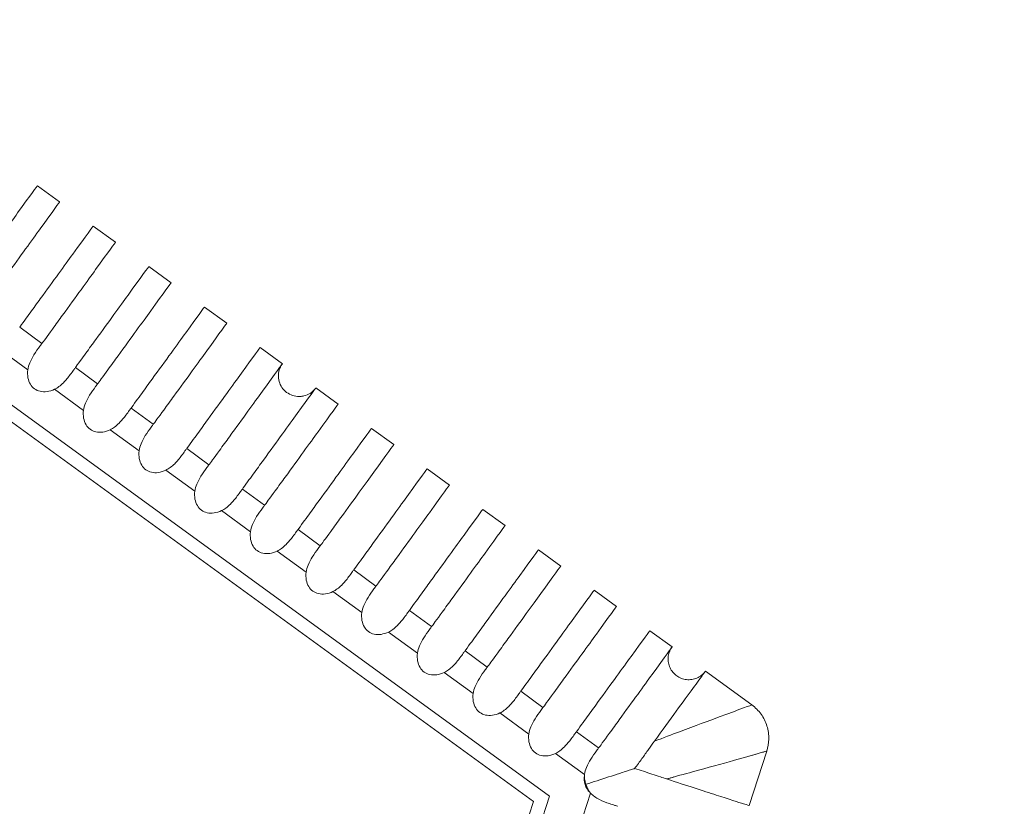
# Model space of a CAD drawing. Units: millimetres. Extents: x 154 to 325, y 0 to 1795.
# Drawn here: x 239 to 246, y 70 to 75 of the extents above; entities that cross this region are included whole.
import ezdxf

# ---------------------------------------------------------------- set-up
doc = ezdxf.new("R2010")
doc.units = ezdxf.units.MM
doc.styles.add('BLAIR ITC', font='txt', dxfattribs={"height": 20})
doc.dimstyles.new('BLAIR ITC', dxfattribs={"dimtxt": 20, "dimasz": 20, "dimexe": 10, "dimexo": 8, "dimgap": 7.5, "dimtad": 0, "dimdec": 0, "dimdsep": 46, "dimtxsty": 'BLAIR ITC', "dimcen": 0.09, "dimclrd": 8, "dimclre": 8, "dimclrt": 256, "dimadec": 0, "dimazin": 0, "dimtfac": 1, "dimtdec": 0, "dimtmove": 0, "dimatfit": 3, "dimfxl": 1, "dimtfill": 1, "dimtolj": 1, "dimtzin": 0, "dimarcsym": 0})

# ---------------------------------------------------------------- blocks, each defined once
blk = doc.blocks.new('*D12')
at = {"color": 8, "lineweight": -2, "transparency": 16777216}
for p, q in [((193.8025, 62.1543), (193.8025, 8.9578)), ((244.7761, 62.1377), (244.7761, 8.9578)), ((173.8025, 18.9578), (153.8025, 18.9578)), ((193.8025, 18.9578), (244.7761, 18.9578)), ((264.7761, 18.9578), (284.7761, 18.9578))]:
    blk.add_line(p, q, dxfattribs=at)
at = {"color": 8, "transparency": 16777216}
for points in [[(173.8025, 22.2911), (173.8025, 15.6245), (193.8025, 18.9578)], [(264.7761, 22.2911), (264.7761, 15.6245), (244.7761, 18.9578)]]:
    blk.add_solid(points, dxfattribs=at)
at = {"layer": 'Defpoints', "color": 0, "transparency": 16777216}
for p in [(193.8025, 70.1543), (244.7761, 70.1377), (193.8025, 18.9578)]:
    blk.add_point(p, dxfattribs=at)
at = {"transparency": 16777216, "insert": (307.5799, 18.9578), "char_height": 20, "attachment_point": 5, "style": 'BLAIR ITC', "bg_fill": 3, "box_fill_scale": 1.1, "bg_fill_color": 256, "bg_fill_true_color": 13158600, "bg_fill_transparency": 0}
blk.add_mtext('\\A1;51', dxfattribs=at)

msp = doc.modelspace()

# ---------------------------------------------------------------- linework, layer by layer
at = {"lineweight": 0, "extrusion": (0, 1, -2.22045e-16)}
for p, q in [((219.2894, 87.0604), (243.1834, 69.7004)), ((243.0659, 69.6622), (219.2894, 86.9368)), ((239.4618, 74.1348), (239.6236, 74.0172)), ((239.4618, 74.1348), (239.6236, 74.0172)), ((239.8663, 73.8409), (240.0282, 73.7234)), ((239.8664, 73.8409), (240.0282, 73.7234)), ((240.2709, 73.547), (240.4327, 73.4295)), ((240.2709, 73.547), (240.4327, 73.4295)), ((240.6754, 73.2531), (240.8372, 73.1356)), ((240.6754, 73.2531), (240.8372, 73.1356)), ((239.4951, 72.9893), (239.3331, 73.107)), ((239.1816, 72.9499), (239.3923, 72.7968)), ((241.0799, 72.9592), (241.2417, 72.8417)), ((241.0799, 72.9592), (241.2417, 72.8417)), ((239.8996, 72.6955), (239.7376, 72.8131)), ((239.5861, 72.656), (239.7968, 72.5029)), ((241.4844, 72.6653), (241.6462, 72.5478)), ((241.4844, 72.6653), (241.6462, 72.5478)), ((240.3041, 72.4016), (240.1421, 72.5192)), ((239.9906, 72.3621), (240.2013, 72.209)), ((241.8889, 72.3714), (242.0507, 72.2539)), ((241.8889, 72.3714), (242.0507, 72.2539)), ((240.7086, 72.1077), (240.5467, 72.2253)), ((240.3951, 72.0682), (240.6058, 71.9151)), ((242.2934, 72.0776), (242.4552, 71.96)), ((242.2934, 72.0776), (242.4552, 71.96)), ((241.1131, 71.8138), (240.9512, 71.9314)), ((240.7996, 71.7743), (241.0103, 71.6212)), ((242.6979, 71.7837), (242.8597, 71.6661)), ((242.6979, 71.7837), (242.8597, 71.6661)), ((241.5176, 71.5199), (241.3557, 71.6375)), ((241.2041, 71.4804), (241.4149, 71.3273)), ((243.1024, 71.4898), (243.2642, 71.3722)), ((243.1024, 71.4898), (243.2642, 71.3722)), ((241.9221, 71.226), (241.7602, 71.3436)), ((243.5069, 71.1959), (243.6687, 71.0783)), ((243.5069, 71.1959), (243.6687, 71.0783)), ((241.6087, 71.1865), (241.8194, 71.0334)), ((242.3266, 70.9321), (242.1647, 71.0498)), ((242.0132, 70.8926), (242.2239, 70.7395)), ((243.9114, 70.902), (244.0732, 70.7844)), ((243.9114, 70.902), (244.0732, 70.7844)), ((242.7311, 70.6382), (242.5692, 70.7559)), ((242.4177, 70.5987), (242.6284, 70.4456)), ((244.3159, 70.6081), (244.6528, 70.3633)), ((244.3159, 70.6081), (244.6528, 70.3633)), ((243.1356, 70.3443), (242.9737, 70.462)), ((242.8222, 70.3048), (243.0329, 70.1517)), ((243.5402, 70.0504), (243.3782, 70.1681)), ((243.2267, 70.0109), (243.4374, 69.8578)), ((244.7618, 70.0278), (244.6332, 69.6318)), ((244.7618, 70.0278), (244.6332, 69.6318)), ((243.1834, 69.7004), (234.0567, 41.6114)), ((243.4814, 69.7223), (243.4009, 69.4746)), ((233.9841, 41.7114), (243.0659, 69.6622))]:
    msp.add_line(p, q, dxfattribs=at)
at = {"lineweight": 0}
for centre, major_axis, ratio, start_param, end_param in [((243.6791, 69.7918), (-0.2409, 0.0648), 0.6617, 0.045101, 0.42856), ((243.5782, 69.8798), (0.0852, 0.1615), 0.707385, 2.055931, 2.105926), ((243.6184, 69.8993), (0.1344, 0.1776), 0.69781, 2.66515, 3.071585), ((243.6019, 69.787), (-0.1566, 0.0837), 0.708928, 1.07895, 1.129825)]:
    msp.add_ellipse(centre, major_axis=major_axis, ratio=ratio, start_param=start_param, end_param=end_param, dxfattribs=at)
for points, knots in [([(238.9286, 73.4009), (238.9334, 73.4074), (238.9494, 73.4295), (238.9792, 73.4706), (238.9922, 73.4884), (239.0307, 73.5414), (239.0554, 73.5754), (239.1777, 73.7437), (239.2578, 73.854), (239.4146, 74.0698), (239.4618, 74.1348), (239.4618, 74.1348)], [-0.14608219, -0.14608219, -0.14608219, -0.14608219, -0.14260287, -0.14260287, -0.13982889, -0.13982889, -0.13420347, -0.13420347, -0.11066873, -0.11066873, -0.07303828, -0.07303828, -0.07303828, -0.07303828]), ([(239.4618, 74.1348), (239.4618, 74.1348), (239.4618, 74.1348), (239.4618, 74.1348), (239.4618, 74.1348), (239.4618, 74.1348)], [-0.0822511158, -0.0822511158, -0.0822511158, -0.0822511158, -0.0820875728, -0.0820875728, -0.082085779, -0.082085779, -0.082085779, -0.082085779]), ([(239.6236, 74.0172), (239.6235, 74.0171), (239.577, 73.9529), (239.4217, 73.7378), (239.3408, 73.6259), (239.2168, 73.456), (239.1922, 73.4223), (239.1539, 73.3699), (239.141, 73.3522), (239.11, 73.3099), (239.0962, 73.291), (239.0906, 73.2832)], [-0.08168958, -0.08168958, -0.08168958, -0.08168958, -0.04004759, -0.04004759, -0.01341597, -0.01341597, -0.00719887, -0.00719887, -0.00413186, -0.00413186, -0.00000099, -0.00000099, -0.00000099, -0.00000099]), ([(239.6236, 74.0172), (239.6236, 74.0172), (239.6236, 74.0172), (239.6236, 74.0172), (239.6234, 74.0168), (239.6229, 74.0162)], [-0.073017689, -0.073017689, -0.073017689, -0.073017689, -0.072753608, -0.072753608, -0.07031864, -0.07031864, -0.07031864, -0.07031864]), ([(239.3331, 73.107), (239.3378, 73.1135), (239.3538, 73.1354), (239.3834, 73.1762), (239.3963, 73.194), (239.4346, 73.2467), (239.4592, 73.2805), (239.5796, 73.4463), (239.6587, 73.5551), (239.8179, 73.7742), (239.8663, 73.8409), (239.8663, 73.8409)], [-0.14607296, -0.14607296, -0.14607296, -0.14607296, -0.14261589, -0.14261589, -0.13985983, -0.13985983, -0.13426823, -0.13426823, -0.11116653, -0.11116653, -0.07303225, -0.07303225, -0.07303225, -0.07303225]), ([(239.8664, 73.8409), (239.8664, 73.8409), (239.8664, 73.8409), (239.8664, 73.8409), (239.8664, 73.8409), (239.8664, 73.8409)], [-0.0821286455, -0.0821286455, -0.0821286455, -0.0821286455, -0.0819652901, -0.0819652901, -0.0819634994, -0.0819634994, -0.0819634994, -0.0819634994]), ([(240.0282, 73.7234), (240.0282, 73.7234), (239.981, 73.6582), (239.8244, 73.4413), (239.7439, 73.3301), (239.6209, 73.1615), (239.5964, 73.128), (239.5331, 73.0413), (239.5033, 73.0006), (239.4951, 72.9893)], [-0.05522781, -0.05522781, -0.05522781, -0.05522781, -0.02752046, -0.02752046, -0.01011682, -0.01011682, -0.00602727, -0.00602727, -0.00000099, -0.00000099, -0.00000099, -0.00000099]), ([(240.0282, 73.7234), (240.0282, 73.7234), (240.0282, 73.7233), (240.0281, 73.7233), (240.0279, 73.723), (240.0274, 73.7223)], [-0.073011816, -0.073011816, -0.073011816, -0.073011816, -0.072747796, -0.072747796, -0.070312147, -0.070312147, -0.070312147, -0.070312147]), ([(239.7376, 72.8131), (239.7423, 72.8195), (239.7582, 72.8414), (239.7877, 72.8821), (239.8006, 72.8997), (239.8387, 72.9523), (239.8632, 72.986), (239.9825, 73.1502), (240.061, 73.2582), (240.2216, 73.4792), (240.2709, 73.547), (240.2709, 73.547)], [-0.14602512, -0.14602512, -0.14602512, -0.14602512, -0.14258447, -0.14258447, -0.13984027, -0.13984027, -0.13426993, -0.13426993, -0.11144515, -0.11144515, -0.07301341, -0.07301341, -0.07301341, -0.07301341]), ([(240.2709, 73.547), (240.2709, 73.547), (240.2709, 73.547), (240.2709, 73.547), (240.2709, 73.547), (240.2709, 73.547)], [-0.0820198195, -0.0820198195, -0.0820198195, -0.0820198195, -0.0818566145, -0.0818566145, -0.0818548264, -0.0818548264, -0.0818548264, -0.0818548264]), ([(240.4327, 73.4295), (240.4327, 73.4295), (240.3842, 73.3625), (240.225, 73.1421), (240.1456, 73.0324), (240.0245, 72.8665), (240.0002, 72.8331), (239.9374, 72.7471), (239.9078, 72.7067), (239.8996, 72.6955)], [-0.05541374, -0.05541374, -0.05541374, -0.05541374, -0.02720392, -0.02720392, -0.01007912, -0.01007912, -0.00600276, -0.00600276, -0.00000099, -0.00000099, -0.00000099, -0.00000099]), ([(240.4327, 73.4295), (240.4327, 73.4295), (240.4327, 73.4295), (240.4326, 73.4294), (240.4324, 73.4291), (240.4319, 73.4285)], [-0.073007912, -0.073007912, -0.073007912, -0.073007912, -0.072743924, -0.072743924, -0.070307301, -0.070307301, -0.070307301, -0.070307301]), ([(240.1421, 72.5192), (240.147, 72.5258), (240.1632, 72.5482), (240.1936, 72.59), (240.2068, 72.6082), (240.2459, 72.662), (240.2709, 72.6964), (240.3969, 72.8699), (240.4791, 72.983), (240.6307, 73.1917), (240.6754, 73.2531), (240.6754, 73.2531)], [-0.14575654, -0.14575654, -0.14575654, -0.14575654, -0.14222162, -0.14222162, -0.13940154, -0.13940154, -0.13369, -0.13369, -0.10927147, -0.10927147, -0.07288522, -0.07288522, -0.07288522, -0.07288522]), ([(240.6754, 73.2531), (240.6754, 73.2531), (240.6754, 73.2531), (240.6754, 73.2531), (240.6754, 73.2531), (240.6754, 73.2531)], [-0.055063168, -0.055063168, -0.055063168, -0.055063168, -0.0549563684, -0.0549563684, -0.0549551989, -0.0549551989, -0.0549551989, -0.0549551989]), ([(240.8372, 73.1356), (240.8372, 73.1356), (240.7894, 73.0697), (240.6319, 72.8515), (240.5518, 72.7409), (240.4296, 72.5733), (240.4052, 72.5398), (240.342, 72.4534), (240.3122, 72.4127), (240.3041, 72.4016)], [-0.05466631, -0.05466631, -0.05466631, -0.05466631, -0.0270984, -0.0270984, -0.00999998, -0.00999998, -0.00596076, -0.00596076, -0.00000099, -0.00000099, -0.00000099, -0.00000099]), ([(240.8372, 73.1356), (240.8372, 73.1356), (240.8372, 73.1356), (240.8371, 73.1355), (240.8369, 73.1352), (240.8364, 73.1346)], [-0.072874079, -0.072874079, -0.072874079, -0.072874079, -0.07261176, -0.07261176, -0.070188974, -0.070188974, -0.070188974, -0.070188974]), ([(239.4951, 72.9893), (239.4931, 72.9867), (239.4911, 72.9839), (239.4861, 72.9772), (239.4831, 72.9731), (239.4659, 72.9496), (239.4508, 72.9289), (239.4252, 72.8882), (239.4145, 72.8687), (239.3997, 72.8319), (239.3946, 72.8147), (239.3923, 72.7968)], [0.00000101, 0.00000101, 0.00000101, 0.00000101, 0.00143587, 0.00143587, 0.00346459, 0.00346459, 0.01275792, 0.01275792, 0.02079755, 0.02079755, 0.02739025, 0.02739025, 0.02739025, 0.02739025]), ([(240.5467, 72.2253), (240.5515, 72.2319), (240.5678, 72.2544), (240.5982, 72.2962), (240.6114, 72.3144), (240.6505, 72.3682), (240.6755, 72.4027), (240.8015, 72.5761), (240.8837, 72.6892), (241.0352, 72.8977), (241.0799, 72.9592), (241.0799, 72.9592)], [-0.14570019, -0.14570019, -0.14570019, -0.14570019, -0.14216218, -0.14216218, -0.1393396, -0.1393396, -0.13362377, -0.13362377, -0.10921721, -0.10921721, -0.07285476, -0.07285476, -0.07285476, -0.07285476]), ([(241.0799, 72.9592), (241.0799, 72.9592), (241.0799, 72.9592), (241.0799, 72.9592), (241.0799, 72.9592), (241.0799, 72.9592)], [-0.0546698107, -0.0546698107, -0.0546698107, -0.0546698107, -0.054563841, -0.054563841, -0.0545626812, -0.0545626812, -0.0545626812, -0.0545626812]), ([(241.2417, 72.8417), (241.2417, 72.8417), (241.1939, 72.7758), (241.0364, 72.5576), (240.9564, 72.447), (240.8341, 72.2795), (240.8097, 72.246), (240.7465, 72.1594), (240.7167, 72.1187), (240.7086, 72.1077)], [-0.05427027, -0.05427027, -0.05427027, -0.05427027, -0.02691057, -0.02691057, -0.0099378, -0.0099378, -0.00592615, -0.00592615, -0.00000099, -0.00000099, -0.00000099, -0.00000099]), ([(241.2417, 72.8417), (241.2417, 72.8417), (241.2417, 72.8417), (241.2417, 72.8417), (241.2417, 72.8417), (241.2417, 72.8417), (241.2417, 72.8417), (241.2416, 72.8416), (241.2416, 72.8416), (241.2416, 72.8416), (241.2416, 72.8416), (241.2416, 72.8415), (241.2415, 72.8415), (241.2414, 72.8414), (241.2414, 72.8413), (241.2412, 72.841), (241.2411, 72.8409), (241.2408, 72.8404), (241.2405, 72.8401), (241.2399, 72.8391), (241.2394, 72.8385), (241.2381, 72.8365), (241.2372, 72.8352), (241.2347, 72.8313), (241.2331, 72.8286), (241.2287, 72.8205), (241.226, 72.8149), (241.2177, 72.7941), (241.2141, 72.7778), (241.2124, 72.7454), (241.2142, 72.7288), (241.2229, 72.6975), (241.23, 72.6824), (241.2483, 72.6555), (241.2598, 72.6434), (241.2858, 72.6239), (241.3006, 72.6162), (241.3316, 72.6059), (241.3484, 72.6033), (241.3732, 72.6036), (241.3816, 72.6044), (241.3925, 72.6064), (241.3952, 72.607), (241.4137, 72.6114), (241.429, 72.6178), (241.4565, 72.6351), (241.469, 72.6462), (241.4811, 72.6609), (241.4828, 72.6631), (241.4844, 72.6653)], [0, 0, 0, 0, 0.0000112, 0.0000112, 0.000029, 0.000029, 0.0000478, 0.0000478, 0.0000853, 0.0000853, 0.0001587, 0.0001587, 0.0003054, 0.0003054, 0.0005988, 0.0005988, 0.0011857, 0.0011857, 0.0023594, 0.0023594, 0.0047062, 0.0047062, 0.0093957, 0.0093957, 0.0187412, 0.0187412, 0.0371714, 0.0371714, 0.0859294, 0.0859294, 0.1346874, 0.1346874, 0.1834455, 0.1834455, 0.2322037, 0.2322037, 0.2809382, 0.2809382, 0.3303433, 0.3303433, 0.3554249, 0.3554249, 0.3637603, 0.3637603, 0.4123851, 0.4123851, 0.4611479, 0.4611479, 0.4694605, 0.4694605, 0.4694605, 0.4694605]), ([(241.2417, 72.8417), (241.2417, 72.8417), (241.2417, 72.8417), (241.2416, 72.8416), (241.2414, 72.8413), (241.241, 72.8407)], [-0.072843425, -0.072843425, -0.072843425, -0.072843425, -0.072581498, -0.072581498, -0.070161148, -0.070161148, -0.070161148, -0.070161148]), ([(239.3923, 72.7968), (239.3899, 72.7779), (239.3899, 72.7585), (239.3962, 72.723), (239.4018, 72.7069), (239.4184, 72.6794), (239.4284, 72.6683), (239.4527, 72.6506), (239.4665, 72.6445), (239.4977, 72.6372), (239.5148, 72.6369), (239.5505, 72.6418), (239.5689, 72.6478), (239.5861, 72.656)], [-0.030755, -0.030755, -0.030755, -0.030755, -0.02503055, -0.02503055, -0.01992038, -0.01992038, -0.01537742, -0.01537742, -0.0108343, -0.0108343, -0.00572383, -0.00572383, -0.000001, -0.000001, -0.000001, -0.000001]), ([(239.5861, 72.656), (239.5974, 72.6613), (239.6081, 72.6679), (239.6298, 72.6838), (239.6405, 72.6932), (239.6689, 72.7216), (239.6854, 72.7422), (239.7094, 72.7741), (239.7174, 72.7852), (239.7274, 72.7991), (239.7299, 72.8025), (239.7342, 72.8083), (239.7359, 72.8107), (239.7376, 72.8131)], [0.000001, 0.000001, 0.000001, 0.000001, 0.0037583, 0.0037583, 0.00810283, 0.00810283, 0.0161651, 0.0161651, 0.0207288, 0.0207288, 0.02228738, 0.02228738, 0.02343128, 0.02343128, 0.02343128, 0.02343128]), ([(239.8996, 72.6955), (239.8976, 72.6928), (239.8956, 72.69), (239.8906, 72.6833), (239.8876, 72.6792), (239.8704, 72.6557), (239.8553, 72.635), (239.8297, 72.5944), (239.819, 72.5748), (239.8042, 72.538), (239.7991, 72.5208), (239.7968, 72.5029)], [0.00000101, 0.00000101, 0.00000101, 0.00000101, 0.00143585, 0.00143585, 0.00346455, 0.00346455, 0.01275792, 0.01275792, 0.02079756, 0.02079756, 0.02739026, 0.02739026, 0.02739026, 0.02739026]), ([(240.9512, 71.9314), (240.956, 71.9381), (240.9723, 71.9605), (241.0027, 72.0024), (241.0159, 72.0206), (241.0551, 72.0744), (241.0801, 72.109), (241.2061, 72.2823), (241.2882, 72.3953), (241.4397, 72.6038), (241.4844, 72.6653), (241.4844, 72.6653)], [-0.14564311, -0.14564311, -0.14564311, -0.14564311, -0.14210135, -0.14210135, -0.13927577, -0.13927577, -0.13355468, -0.13355468, -0.10916174, -0.10916174, -0.07282386, -0.07282386, -0.07282386, -0.07282386]), ([(241.4844, 72.6653), (241.4844, 72.6653), (241.4844, 72.6653), (241.4844, 72.6653), (241.4844, 72.6653), (241.4844, 72.6653)], [-0.0542747005, -0.0542747005, -0.0542747005, -0.0542747005, -0.0541695675, -0.0541695675, -0.0541684174, -0.0541684174, -0.0541684174, -0.0541684174]), ([(239.7968, 72.5029), (239.7944, 72.484), (239.7944, 72.4646), (239.8007, 72.4291), (239.8063, 72.413), (239.8229, 72.3855), (239.8329, 72.3744), (239.8573, 72.3567), (239.871, 72.3506), (239.9022, 72.3433), (239.9193, 72.343), (239.955, 72.348), (239.9734, 72.3539), (239.9906, 72.3621)], [-0.030755, -0.030755, -0.030755, -0.030755, -0.02503055, -0.02503055, -0.01992038, -0.01992038, -0.01537742, -0.01537742, -0.0108343, -0.0108343, -0.00572383, -0.00572383, -0.000001, -0.000001, -0.000001, -0.000001]), ([(239.9906, 72.3621), (240.0019, 72.3674), (240.0126, 72.374), (240.0343, 72.3899), (240.045, 72.3993), (240.0735, 72.4277), (240.09, 72.4483), (240.1139, 72.4802), (240.1219, 72.4913), (240.1319, 72.5052), (240.1345, 72.5086), (240.1387, 72.5144), (240.1404, 72.5169), (240.1421, 72.5192)], [0.000001, 0.000001, 0.000001, 0.000001, 0.00375828, 0.00375828, 0.00810277, 0.00810277, 0.01616503, 0.01616503, 0.02072879, 0.02072879, 0.02228739, 0.02228739, 0.02343127, 0.02343127, 0.02343127, 0.02343127]), ([(241.6462, 72.5478), (241.6459, 72.5474), (241.5981, 72.4814), (241.441, 72.2638), (241.3609, 72.1532), (241.2387, 71.9857), (241.2143, 71.9522), (241.151, 71.8655), (241.1211, 71.8248), (241.1131, 71.8138)], [-0.05380699, -0.05380699, -0.05380699, -0.05380699, -0.02672657, -0.02672657, -0.00987845, -0.00987845, -0.00589318, -0.00589318, -0.00000099, -0.00000099, -0.00000099, -0.00000099]), ([(241.6462, 72.5478), (241.6462, 72.5478), (241.6462, 72.5478), (241.6461, 72.5477), (241.6459, 72.5474), (241.6455, 72.5468)], [-0.072812408, -0.072812408, -0.072812408, -0.072812408, -0.072550875, -0.072550875, -0.070133032, -0.070133032, -0.070133032, -0.070133032]), ([(240.3041, 72.4016), (240.3021, 72.3989), (240.3001, 72.3961), (240.2952, 72.3894), (240.2921, 72.3853), (240.2749, 72.3618), (240.2598, 72.3411), (240.2342, 72.3005), (240.2235, 72.2809), (240.2087, 72.2441), (240.2036, 72.2269), (240.2013, 72.209)], [0.00000101, 0.00000101, 0.00000101, 0.00000101, 0.00143582, 0.00143582, 0.00346451, 0.00346451, 0.01275793, 0.01275793, 0.02079757, 0.02079757, 0.02739027, 0.02739027, 0.02739027, 0.02739027]), ([(241.3557, 71.6375), (241.3605, 71.6442), (241.3768, 71.6667), (241.4073, 71.7086), (241.4205, 71.7268), (241.4597, 71.7807), (241.4848, 71.8153), (241.6107, 71.9885), (241.6928, 72.1015), (241.8441, 72.3098), (241.8889, 72.3714), (241.8889, 72.3714)], [-0.14558554, -0.14558554, -0.14558554, -0.14558554, -0.14203935, -0.14203935, -0.13921023, -0.13921023, -0.13348285, -0.13348285, -0.10910523, -0.10910523, -0.07279266, -0.07279266, -0.07279266, -0.07279266]), ([(241.8889, 72.3714), (241.8889, 72.3714), (241.8889, 72.3714), (241.8889, 72.3714), (241.8889, 72.3714), (241.8889, 72.3714)], [-0.0538747938, -0.0538747938, -0.0538747938, -0.0538747938, -0.053770509, -0.053770509, -0.0537693688, -0.0537693688, -0.0537693688, -0.0537693688]), ([(240.2013, 72.209), (240.1989, 72.1901), (240.1989, 72.1707), (240.2052, 72.1352), (240.2108, 72.1191), (240.2274, 72.0917), (240.2374, 72.0805), (240.2618, 72.0628), (240.2755, 72.0567), (240.3067, 72.0494), (240.3238, 72.0491), (240.3595, 72.0541), (240.3779, 72.06), (240.3951, 72.0682)], [-0.030755, -0.030755, -0.030755, -0.030755, -0.02503055, -0.02503055, -0.01992038, -0.01992038, -0.01537742, -0.01537742, -0.0108343, -0.0108343, -0.00572383, -0.00572383, -0.000001, -0.000001, -0.000001, -0.000001]), ([(240.3951, 72.0682), (240.4064, 72.0736), (240.4171, 72.0801), (240.4388, 72.096), (240.4495, 72.1055), (240.478, 72.1338), (240.4945, 72.1544), (240.5184, 72.1863), (240.5264, 72.1974), (240.5365, 72.2113), (240.539, 72.2147), (240.5432, 72.2205), (240.5449, 72.223), (240.5467, 72.2253)], [0.000001, 0.000001, 0.000001, 0.000001, 0.00375825, 0.00375825, 0.00810272, 0.00810272, 0.01616497, 0.01616497, 0.02072879, 0.02072879, 0.02228739, 0.02228739, 0.02343127, 0.02343127, 0.02343127, 0.02343127]), ([(242.0507, 72.2539), (242.0504, 72.2535), (242.0026, 72.1875), (241.8455, 71.9699), (241.7655, 71.8593), (241.6433, 71.6919), (241.6188, 71.6584), (241.5555, 71.5716), (241.5256, 71.5308), (241.5176, 71.5199)], [-0.05337378, -0.05337378, -0.05337378, -0.05337378, -0.02652079, -0.02652079, -0.00981297, -0.00981297, -0.00585679, -0.00585679, -0.00000099, -0.00000099, -0.00000099, -0.00000099]), ([(242.0507, 72.2539), (242.0507, 72.2539), (242.0507, 72.2539), (242.0507, 72.2538), (242.0504, 72.2535), (242.05, 72.2529)], [-0.072781052, -0.072781052, -0.072781052, -0.072781052, -0.072519912, -0.072519912, -0.070104628, -0.070104628, -0.070104628, -0.070104628]), ([(240.7086, 72.1077), (240.7066, 72.105), (240.7046, 72.1023), (240.6997, 72.0955), (240.6967, 72.0914), (240.6794, 72.0679), (240.6643, 72.0472), (240.6387, 72.0066), (240.628, 71.9871), (240.6132, 71.9502), (240.6082, 71.933), (240.6058, 71.9151)], [0.00000101, 0.00000101, 0.00000101, 0.00000101, 0.0014358, 0.0014358, 0.00346448, 0.00346448, 0.01275793, 0.01275793, 0.02079758, 0.02079758, 0.02739028, 0.02739028, 0.02739028, 0.02739028]), ([(241.7602, 71.3436), (241.765, 71.3503), (241.7814, 71.3728), (241.8119, 71.4148), (241.8251, 71.433), (241.8644, 71.487), (241.8895, 71.5216), (242.0153, 71.6948), (242.0973, 71.8077), (242.2486, 72.0159), (242.2934, 72.0776), (242.2934, 72.0776)], [-0.1455276, -0.1455276, -0.1455276, -0.1455276, -0.14197625, -0.14197625, -0.13914301, -0.13914301, -0.13340827, -0.13340827, -0.10904779, -0.10904779, -0.07276121, -0.07276121, -0.07276121, -0.07276121]), ([(242.2934, 72.0776), (242.2934, 72.0776), (242.2934, 72.0776), (242.2934, 72.0776), (242.2934, 72.0776), (242.2934, 72.0776)], [-0.0534758452, -0.0534758452, -0.0534758452, -0.0534758452, -0.0533724096, -0.0533724096, -0.0533712791, -0.0533712791, -0.0533712791, -0.0533712791]), ([(240.6058, 71.9151), (240.6034, 71.8962), (240.6034, 71.8768), (240.6097, 71.8413), (240.6153, 71.8252), (240.6319, 71.7978), (240.6419, 71.7866), (240.6663, 71.7689), (240.68, 71.7628), (240.7112, 71.7555), (240.7283, 71.7552), (240.764, 71.7602), (240.7824, 71.7661), (240.7996, 71.7743)], [-0.030755, -0.030755, -0.030755, -0.030755, -0.02503055, -0.02503055, -0.01992038, -0.01992038, -0.01537742, -0.01537742, -0.0108343, -0.0108343, -0.00572382, -0.00572382, -0.000001, -0.000001, -0.000001, -0.000001]), ([(240.7996, 71.7743), (240.811, 71.7797), (240.8216, 71.7862), (240.8433, 71.8021), (240.854, 71.8116), (240.8825, 71.8399), (240.899, 71.8605), (240.9229, 71.8924), (240.9309, 71.9035), (240.941, 71.9174), (240.9435, 71.9208), (240.9477, 71.9267), (240.9495, 71.9291), (240.9512, 71.9314)], [0.000001, 0.000001, 0.000001, 0.000001, 0.00375823, 0.00375823, 0.00810266, 0.00810266, 0.01616491, 0.01616491, 0.02072878, 0.02072878, 0.02228739, 0.02228739, 0.02343126, 0.02343126, 0.02343126, 0.02343126]), ([(242.4552, 71.96), (242.4552, 71.96), (242.4073, 71.8939), (242.2501, 71.6761), (242.17, 71.5655), (242.0479, 71.3982), (242.0234, 71.3646), (241.96, 71.2777), (241.9301, 71.2369), (241.9221, 71.226)], [-0.05307019, -0.05307019, -0.05307019, -0.05307019, -0.02634419, -0.02634419, -0.00975942, -0.00975942, -0.00582723, -0.00582723, -0.00000099, -0.00000099, -0.00000099, -0.00000099]), ([(242.4552, 71.96), (242.4552, 71.96), (242.4552, 71.96), (242.4552, 71.9599), (242.4549, 71.9596), (242.4545, 71.959)], [-0.072749518, -0.072749518, -0.072749518, -0.072749518, -0.072488771, -0.072488771, -0.070076296, -0.070076296, -0.070076296, -0.070076296]), ([(241.1131, 71.8138), (241.1111, 71.8111), (241.1091, 71.8084), (241.1042, 71.8016), (241.1012, 71.7975), (241.0839, 71.774), (241.0688, 71.7533), (241.0432, 71.7127), (241.0325, 71.6932), (241.0177, 71.6564), (241.0127, 71.6391), (241.0103, 71.6212)], [0.00000101, 0.00000101, 0.00000101, 0.00000101, 0.00143579, 0.00143579, 0.00346445, 0.00346445, 0.01275793, 0.01275793, 0.02079759, 0.02079759, 0.02739029, 0.02739029, 0.02739029, 0.02739029]), ([(242.1647, 71.0498), (242.1695, 71.0564), (242.1859, 71.079), (242.2165, 71.121), (242.2297, 71.1393), (242.269, 71.1934), (242.2942, 71.228), (242.4199, 71.401), (242.5019, 71.5138), (242.6531, 71.7219), (242.6979, 71.7837), (242.6979, 71.7837)], [-0.14546976, -0.14546976, -0.14546976, -0.14546976, -0.14191249, -0.14191249, -0.13907452, -0.13907452, -0.13333125, -0.13333125, -0.10898975, -0.10898975, -0.07272976, -0.07272976, -0.07272976, -0.07272976]), ([(242.6979, 71.7837), (242.6979, 71.7837), (242.6979, 71.7837), (242.6979, 71.7837), (242.6979, 71.7837), (242.6979, 71.7837)], [-0.0530833319, -0.0530833319, -0.0530833319, -0.0530833319, -0.0529808118, -0.0529808118, -0.052979691, -0.052979691, -0.052979691, -0.052979691]), ([(241.0103, 71.6212), (241.0079, 71.6023), (241.0079, 71.5829), (241.0142, 71.5475), (241.0198, 71.5313), (241.0364, 71.5039), (241.0464, 71.4927), (241.0708, 71.475), (241.0845, 71.4689), (241.1157, 71.4616), (241.1328, 71.4613), (241.1685, 71.4663), (241.1869, 71.4722), (241.2041, 71.4804)], [-0.030755, -0.030755, -0.030755, -0.030755, -0.02503055, -0.02503055, -0.01992038, -0.01992038, -0.01537742, -0.01537742, -0.0108343, -0.0108343, -0.00572382, -0.00572382, -0.000001, -0.000001, -0.000001, -0.000001]), ([(241.2041, 71.4804), (241.2155, 71.4858), (241.2261, 71.4923), (241.2478, 71.5082), (241.2585, 71.5177), (241.287, 71.546), (241.3035, 71.5666), (241.3274, 71.5985), (241.3354, 71.6096), (241.3455, 71.6235), (241.348, 71.6269), (241.3522, 71.6328), (241.354, 71.6352), (241.3557, 71.6375)], [0.000001, 0.000001, 0.000001, 0.000001, 0.00375821, 0.00375821, 0.00810262, 0.00810262, 0.01616487, 0.01616487, 0.02072878, 0.02072878, 0.02228739, 0.02228739, 0.02343126, 0.02343126, 0.02343126, 0.02343126]), ([(242.8597, 71.6661), (242.8597, 71.6661), (242.8118, 71.6), (242.6546, 71.3823), (242.5746, 71.2718), (242.4526, 71.1045), (242.428, 71.0709), (242.3645, 70.9838), (242.3345, 70.9429), (242.3266, 70.9321)], [-0.05263602, -0.05263602, -0.05263602, -0.05263602, -0.02613966, -0.02613966, -0.00969766, -0.00969766, -0.00579306, -0.00579306, -0.00000099, -0.00000099, -0.00000099, -0.00000099]), ([(242.8597, 71.6661), (242.8597, 71.6661), (242.8597, 71.6661), (242.8597, 71.666), (242.8594, 71.6657), (242.859, 71.6651)], [-0.072717981, -0.072717981, -0.072717981, -0.072717981, -0.072457625, -0.072457625, -0.070047959, -0.070047959, -0.070047959, -0.070047959]), ([(241.5176, 71.5199), (241.5157, 71.5172), (241.5136, 71.5145), (241.5087, 71.5077), (241.5057, 71.5036), (241.4884, 71.4801), (241.4733, 71.4594), (241.4477, 71.4188), (241.437, 71.3993), (241.4222, 71.3625), (241.4172, 71.3452), (241.4149, 71.3273)], [0.00000101, 0.00000101, 0.00000101, 0.00000101, 0.00143577, 0.00143577, 0.00346443, 0.00346443, 0.01275794, 0.01275794, 0.02079759, 0.02079759, 0.0273903, 0.0273903, 0.0273903, 0.0273903]), ([(242.5692, 70.7559), (242.574, 70.7625), (242.5905, 70.7851), (242.6211, 70.8273), (242.6344, 70.8456), (242.6737, 70.8997), (242.6989, 70.9344), (242.8246, 71.1073), (242.9064, 71.22), (243.0575, 71.428), (243.1024, 71.4898), (243.1024, 71.4898)], [-0.14541203, -0.14541203, -0.14541203, -0.14541203, -0.14184804, -0.14184804, -0.13900472, -0.13900472, -0.13325172, -0.13325172, -0.10893114, -0.10893114, -0.07269831, -0.07269831, -0.07269831, -0.07269831]), ([(243.1024, 71.4898), (243.1024, 71.4898), (243.1024, 71.4898), (243.1024, 71.4898), (243.1024, 71.4898), (243.1024, 71.4898)], [-0.0526822856, -0.0526822856, -0.0526822856, -0.0526822856, -0.0525806218, -0.0525806218, -0.0525795107, -0.0525795107, -0.0525795107, -0.0525795107]), ([(241.6087, 71.1865), (241.62, 71.1919), (241.6306, 71.1984), (241.6523, 71.2143), (241.663, 71.2238), (241.6915, 71.2521), (241.708, 71.2727), (241.7319, 71.3046), (241.7399, 71.3157), (241.75, 71.3296), (241.7525, 71.3331), (241.7567, 71.3389), (241.7585, 71.3413), (241.7602, 71.3436)], [0.000001, 0.000001, 0.000001, 0.000001, 0.00375819, 0.00375819, 0.00810258, 0.00810258, 0.01616483, 0.01616483, 0.02072877, 0.02072877, 0.02228739, 0.02228739, 0.02343125, 0.02343125, 0.02343125, 0.02343125]), ([(243.2642, 71.3722), (243.2641, 71.372), (243.2161, 71.3058), (243.0592, 71.0884), (242.9792, 70.978), (242.8572, 70.8108), (242.8327, 70.7772), (242.769, 70.69), (242.739, 70.649), (242.7311, 70.6382)], [-0.05219491, -0.05219491, -0.05219491, -0.05219491, -0.0259512, -0.0259512, -0.00964333, -0.00964333, -0.00576315, -0.00576315, -0.00000099, -0.00000099, -0.00000099, -0.00000099]), ([(243.2642, 71.3722), (243.2642, 71.3722), (243.2642, 71.3722), (243.2642, 71.3722), (243.264, 71.3718), (243.2635, 71.3712)], [-0.072676744, -0.072676744, -0.072676744, -0.072676744, -0.072524353, -0.072524353, -0.070010835, -0.070010835, -0.070010835, -0.070010835]), ([(241.4149, 71.3273), (241.4124, 71.3084), (241.4124, 71.289), (241.4187, 71.2536), (241.4244, 71.2374), (241.4409, 71.21), (241.4509, 71.1988), (241.4753, 71.1811), (241.489, 71.175), (241.5202, 71.1678), (241.5373, 71.1674), (241.573, 71.1724), (241.5914, 71.1783), (241.6087, 71.1865)], [-0.030755, -0.030755, -0.030755, -0.030755, -0.02503055, -0.02503055, -0.01992038, -0.01992038, -0.01537742, -0.01537742, -0.0108343, -0.0108343, -0.00572382, -0.00572382, -0.000001, -0.000001, -0.000001, -0.000001]), ([(241.9221, 71.226), (241.9202, 71.2233), (241.9182, 71.2206), (241.9132, 71.2138), (241.9102, 71.2097), (241.893, 71.1862), (241.8779, 71.1656), (241.8523, 71.1249), (241.8416, 71.1054), (241.8267, 71.0686), (241.8217, 71.0513), (241.8194, 71.0334)], [0.00000101, 0.00000101, 0.00000101, 0.00000101, 0.00143576, 0.00143576, 0.00346441, 0.00346441, 0.01275794, 0.01275794, 0.0207976, 0.0207976, 0.0273903, 0.0273903, 0.0273903, 0.0273903]), ([(242.9737, 70.462), (242.9786, 70.4686), (242.995, 70.4913), (243.0257, 70.5335), (243.039, 70.5519), (243.0784, 70.6061), (243.1037, 70.6409), (243.2292, 70.8137), (243.311, 70.9262), (243.462, 71.134), (243.5069, 71.1959), (243.5069, 71.1959)], [-0.14535468, -0.14535468, -0.14535468, -0.14535468, -0.14178314, -0.14178314, -0.1389338, -0.1389338, -0.13316982, -0.13316982, -0.10887215, -0.10887215, -0.07266702, -0.07266702, -0.07266702, -0.07266702]), ([(243.5069, 71.1959), (243.5069, 71.1959), (243.5069, 71.1959), (243.5069, 71.1959), (243.5069, 71.1959), (243.5069, 71.1959)], [-0.0523088991, -0.0523088991, -0.0523088991, -0.0523088991, -0.0522078429, -0.0522078429, -0.052206741, -0.052206741, -0.052206741, -0.052206741]), ([(242.0132, 70.8926), (242.0245, 70.898), (242.0351, 70.9045), (242.0568, 70.9204), (242.0675, 70.9299), (242.096, 70.9582), (242.1125, 70.9788), (242.1364, 71.0107), (242.1444, 71.0218), (242.1545, 71.0357), (242.157, 71.0392), (242.1612, 71.045), (242.163, 71.0474), (242.1647, 71.0498)], [0.000001, 0.000001, 0.000001, 0.000001, 0.00375818, 0.00375818, 0.00810255, 0.00810255, 0.01616479, 0.01616479, 0.02072877, 0.02072877, 0.02228739, 0.02228739, 0.02343125, 0.02343125, 0.02343125, 0.02343125]), ([(243.6687, 71.0783), (243.6686, 71.0781), (243.6206, 71.0119), (243.4638, 70.7946), (243.3839, 70.6843), (243.2619, 70.5172), (243.2374, 70.4835), (243.1736, 70.3961), (243.1435, 70.355), (243.1356, 70.3443)], [-0.05179754, -0.05179754, -0.05179754, -0.05179754, -0.02576575, -0.02576575, -0.00959183, -0.00959183, -0.00573492, -0.00573492, -0.00000099, -0.00000099, -0.00000099, -0.00000099]), ([(241.8194, 71.0334), (241.8169, 71.0145), (241.8169, 70.9951), (241.8233, 70.9597), (241.8289, 70.9435), (241.8454, 70.9161), (241.8554, 70.9049), (241.8798, 70.8872), (241.8935, 70.8811), (241.9247, 70.8739), (241.9418, 70.8735), (241.9775, 70.8785), (241.9959, 70.8844), (242.0132, 70.8926)], [-0.030755, -0.030755, -0.030755, -0.030755, -0.02503055, -0.02503055, -0.01992038, -0.01992038, -0.01537742, -0.01537742, -0.0108343, -0.0108343, -0.00572382, -0.00572382, -0.000001, -0.000001, -0.000001, -0.000001]), ([(242.3266, 70.9321), (242.3247, 70.9294), (242.3227, 70.9267), (242.3177, 70.9199), (242.3147, 70.9158), (242.2975, 70.8924), (242.2824, 70.8717), (242.2568, 70.831), (242.2461, 70.8115), (242.2312, 70.7747), (242.2262, 70.7574), (242.2239, 70.7395)], [0.00000101, 0.00000101, 0.00000101, 0.00000101, 0.00143575, 0.00143575, 0.00346439, 0.00346439, 0.01275794, 0.01275794, 0.0207976, 0.0207976, 0.02739031, 0.02739031, 0.02739031, 0.02739031]), ([(243.3782, 70.1681), (243.3831, 70.1748), (243.3996, 70.1975), (243.4303, 70.2398), (243.4437, 70.2582), (243.4832, 70.3125), (243.5085, 70.3473), (243.6339, 70.52), (243.7156, 70.6325), (243.8664, 70.8401), (243.9114, 70.902), (243.9114, 70.902)], [-0.14529802, -0.14529802, -0.14529802, -0.14529802, -0.14171807, -0.14171807, -0.13886203, -0.13886203, -0.13308578, -0.13308578, -0.10881299, -0.10881299, -0.07263601, -0.07263601, -0.07263601, -0.07263601]), ([(243.9114, 70.902), (243.9114, 70.902), (243.9114, 70.902), (243.9114, 70.902), (243.9114, 70.902), (243.9114, 70.902)], [-0.0519306608, -0.0519306608, -0.0519306608, -0.0519306608, -0.051830573, -0.051830573, -0.0518294803, -0.0518294803, -0.0518294803, -0.0518294803]), ([(244.0732, 70.7844), (244.073, 70.7841), (244.025, 70.7179), (243.8686, 70.5012), (243.7887, 70.3909), (243.6667, 70.2236), (243.642, 70.1898), (243.5781, 70.1022), (243.548, 70.0611), (243.5402, 70.0504)], [-0.05144808, -0.05144808, -0.05144808, -0.05144808, -0.02564782, -0.02564782, -0.00955895, -0.00955895, -0.00571114, -0.00571114, -0.00000099, -0.00000099, -0.00000099, -0.00000099]), ([(244.0732, 70.7844), (244.0732, 70.7844), (244.0732, 70.7844), (244.0732, 70.7844), (244.0732, 70.7844), (244.0732, 70.7844), (244.0732, 70.7844), (244.0732, 70.7844), (244.0732, 70.7844), (244.0732, 70.7844), (244.0732, 70.7844), (244.0729, 70.784), (244.0712, 70.7816), (244.0631, 70.7696), (244.0572, 70.7579), (244.0488, 70.7337), (244.0461, 70.7209), (244.044, 70.6953), (244.0447, 70.6823), (244.0493, 70.657), (244.0532, 70.6446), (244.064, 70.6213), (244.071, 70.6103), (244.0874, 70.5905), (244.097, 70.5816), (244.1179, 70.5667), (244.1294, 70.5606), (244.1534, 70.5515), (244.1661, 70.5484), (244.1916, 70.5457), (244.2047, 70.546), (244.2301, 70.55), (244.2426, 70.5536), (244.2662, 70.5638), (244.2774, 70.5705), (244.2975, 70.5864), (244.3067, 70.5957), (244.3149, 70.6066), (244.3153, 70.6073), (244.3158, 70.6079), (244.3159, 70.608), (244.3159, 70.608), (244.3159, 70.608), (244.3159, 70.6081), (244.3159, 70.6081), (244.3159, 70.6081), (244.3159, 70.6081), (244.3159, 70.6081), (244.3159, 70.6081), (244.3159, 70.6081), (244.3159, 70.6081), (244.3159, 70.6081), (244.3159, 70.6081), (244.3159, 70.6081), (244.3159, 70.6081), (244.3159, 70.6081)], [2.6718541, 2.6718541, 2.6718541, 2.6718541, 2.6723975, 2.6723975, 2.672696, 2.672696, 2.6728453, 2.6728453, 2.6729199, 2.6729199, 2.6729574, 2.6729574, 2.6781044, 2.6781044, 2.7166189, 2.7166189, 2.7551334, 2.7551334, 2.7936479, 2.7936479, 2.8321624, 2.8321624, 2.8706769, 2.8706769, 2.9091914, 2.9091914, 2.9477059, 2.9477059, 2.9862204, 2.9862204, 3.0247349, 3.0247349, 3.0632494, 3.0632494, 3.1017639, 3.1017639, 3.1402784, 3.1402784, 3.1426665, 3.1426665, 3.1428157, 3.1428157, 3.1428531, 3.1428531, 3.1428718, 3.1428718, 3.1429283, 3.1429283, 3.1430031, 3.1430031, 3.1431523, 3.1431523, 3.1437494, 3.1437494, 3.144107, 3.144107, 3.144107, 3.144107]), ([(244.0732, 70.7844), (244.0732, 70.7844), (244.0732, 70.7844), (244.0732, 70.7844), (244.073, 70.7841), (244.0725, 70.7834)], [-0.072616376, -0.072616376, -0.072616376, -0.072616376, -0.072464755, -0.072464755, -0.069957223, -0.069957223, -0.069957223, -0.069957223]), ([(242.2239, 70.7395), (242.2214, 70.7206), (242.2215, 70.7012), (242.2278, 70.6658), (242.2334, 70.6496), (242.2499, 70.6222), (242.2599, 70.611), (242.2843, 70.5933), (242.298, 70.5872), (242.3292, 70.58), (242.3463, 70.5796), (242.382, 70.5846), (242.4004, 70.5905), (242.4177, 70.5987)], [-0.030755, -0.030755, -0.030755, -0.030755, -0.02503055, -0.02503055, -0.01992038, -0.01992038, -0.01537742, -0.01537742, -0.0108343, -0.0108343, -0.00572382, -0.00572382, -0.000001, -0.000001, -0.000001, -0.000001]), ([(242.4177, 70.5987), (242.429, 70.6041), (242.4396, 70.6106), (242.4613, 70.6265), (242.472, 70.636), (242.5005, 70.6644), (242.517, 70.6849), (242.5409, 70.7168), (242.5489, 70.7279), (242.559, 70.7418), (242.5615, 70.7453), (242.5657, 70.7511), (242.5675, 70.7535), (242.5692, 70.7559)], [0.000001, 0.000001, 0.000001, 0.000001, 0.00375817, 0.00375817, 0.00810252, 0.00810252, 0.01616476, 0.01616476, 0.02072877, 0.02072877, 0.02228739, 0.02228739, 0.02343125, 0.02343125, 0.02343125, 0.02343125]), ([(242.7311, 70.6382), (242.7292, 70.6355), (242.7272, 70.6328), (242.7222, 70.626), (242.7192, 70.6219), (242.702, 70.5985), (242.6869, 70.5778), (242.6613, 70.5371), (242.6506, 70.5176), (242.6357, 70.4808), (242.6307, 70.4635), (242.6284, 70.4456)], [0.00000101, 0.00000101, 0.00000101, 0.00000101, 0.00143574, 0.00143574, 0.00346438, 0.00346438, 0.01275794, 0.01275794, 0.0207976, 0.0207976, 0.02739031, 0.02739031, 0.02739031, 0.02739031]), ([(243.9452, 70.0994), (244.0611, 70.2597), (244.1586, 70.3926), (244.2584, 70.5291), (244.283, 70.5629), (244.3047, 70.5926), (244.3095, 70.5992), (244.3148, 70.6065), (244.3159, 70.6081), (244.3159, 70.6081)], [0.0000007, 0.0000007, 0.0000007, 0.0000007, 0.1027364, 0.1027364, 0.1568835, 0.1568835, 0.1806698, 0.1806698, 0.1995444, 0.1995444, 0.1995444, 0.1995444]), ([(244.3159, 70.6081), (244.3159, 70.6081), (244.3159, 70.6081), (244.3159, 70.6081), (244.3159, 70.6081), (244.3159, 70.6081)], [-0.2202357613, -0.2202357613, -0.2202357613, -0.2202357613, -0.2197081153, -0.2197081153, -0.2196991185, -0.2196991185, -0.2196991185, -0.2196991185]), ([(242.6284, 70.4456), (242.6259, 70.4267), (242.626, 70.4074), (242.6323, 70.3719), (242.6379, 70.3557), (242.6544, 70.3283), (242.6645, 70.3171), (242.6888, 70.2994), (242.7025, 70.2933), (242.7337, 70.2861), (242.7509, 70.2857), (242.7865, 70.2907), (242.8049, 70.2967), (242.8222, 70.3048)], [-0.030755, -0.030755, -0.030755, -0.030755, -0.02503055, -0.02503055, -0.01992038, -0.01992038, -0.01537742, -0.01537742, -0.0108343, -0.0108343, -0.00572382, -0.00572382, -0.000001, -0.000001, -0.000001, -0.000001]), ([(242.8222, 70.3048), (242.8335, 70.3102), (242.8441, 70.3167), (242.8658, 70.3326), (242.8765, 70.3421), (242.905, 70.3705), (242.9215, 70.391), (242.9454, 70.4229), (242.9534, 70.434), (242.9635, 70.4479), (242.966, 70.4514), (242.9702, 70.4572), (242.972, 70.4596), (242.9737, 70.462)], [0.000001, 0.000001, 0.000001, 0.000001, 0.00375816, 0.00375816, 0.00810251, 0.00810251, 0.01616475, 0.01616475, 0.02072876, 0.02072876, 0.02228739, 0.02228739, 0.02343124, 0.02343124, 0.02343124, 0.02343124]), ([(243.1356, 70.3443), (243.1337, 70.3416), (243.1317, 70.3389), (243.1267, 70.3321), (243.1237, 70.328), (243.1065, 70.3046), (243.0914, 70.2839), (243.0658, 70.2432), (243.0551, 70.2237), (243.0403, 70.1869), (243.0352, 70.1696), (243.0329, 70.1517)], [0.00000101, 0.00000101, 0.00000101, 0.00000101, 0.00143573, 0.00143573, 0.00346437, 0.00346437, 0.01275794, 0.01275794, 0.02079761, 0.02079761, 0.02739031, 0.02739031, 0.02739031, 0.02739031]), ([(244.6528, 70.3633), (244.6528, 70.3633), (244.5305, 70.3186), (244.1934, 70.1932), (244.0104, 70.1241), (243.9453, 70.0994), (243.9452, 70.0994)], [0.5000022, 0.5000022, 0.5000022, 0.5000022, 0.7846199, 0.9279906, 0.9999086, 1, 1, 1, 1]), ([(244.6528, 70.3633), (244.6528, 70.3633), (244.6528, 70.3633), (244.6528, 70.3633), (244.6528, 70.3633), (244.6528, 70.3633), (244.6528, 70.3633)], [0.49894822, 0.49894822, 0.49894822, 0.49894822, 0.5, 0.5, 0.5, 0.50000823, 0.50000823, 0.50000823, 0.50000823]), ([(244.6528, 70.3633), (244.6786, 70.3446), (244.7017, 70.3214), (244.7389, 70.2696), (244.7535, 70.2403), (244.7724, 70.1794), (244.7771, 70.1471), (244.776, 70.0857), (244.771, 70.0559), (244.7618, 70.0278)], [0, 0, 0, 0, 0.0957385, 0.0957385, 0.1913934, 0.1913934, 0.2868947, 0.2868947, 0.3756324, 0.3756324, 0.3756324, 0.3756324]), ([(244.6528, 70.3633), (244.6786, 70.3446), (244.7017, 70.3214), (244.7389, 70.2696), (244.7535, 70.2403), (244.7724, 70.1795), (244.7771, 70.1471), (244.776, 70.0857), (244.771, 70.0559), (244.7618, 70.0278)], [0, 0, 0, 0, 0.0957378, 0.0957378, 0.1913927, 0.1913927, 0.2868939, 0.2868939, 0.3756327, 0.3756327, 0.3756327, 0.3756327]), ([(243.0329, 70.1517), (243.0304, 70.1328), (243.0305, 70.1135), (243.0368, 70.078), (243.0424, 70.0618), (243.0589, 70.0344), (243.069, 70.0232), (243.0933, 70.0055), (243.1071, 69.9994), (243.1382, 69.9922), (243.1554, 69.9918), (243.191, 69.9968), (243.2095, 70.0028), (243.2267, 70.0109)], [-0.030755, -0.030755, -0.030755, -0.030755, -0.02503055, -0.02503055, -0.01992038, -0.01992038, -0.01537742, -0.01537742, -0.0108343, -0.0108343, -0.00572382, -0.00572382, -0.000001, -0.000001, -0.000001, -0.000001]), ([(243.2267, 70.0109), (243.238, 70.0163), (243.2487, 70.0229), (243.2704, 70.0387), (243.2811, 70.0482), (243.3095, 70.0766), (243.326, 70.0971), (243.3499, 70.129), (243.3579, 70.1401), (243.368, 70.154), (243.3705, 70.1575), (243.3747, 70.1633), (243.3765, 70.1657), (243.3782, 70.1681)], [0.000001, 0.000001, 0.000001, 0.000001, 0.00375815, 0.00375815, 0.00810249, 0.00810249, 0.01616473, 0.01616473, 0.02072876, 0.02072876, 0.02228739, 0.02228739, 0.02343124, 0.02343124, 0.02343124, 0.02343124]), ([(243.5402, 70.0504), (243.5382, 70.0478), (243.5362, 70.0451), (243.5313, 70.0384), (243.5283, 70.0343), (243.5111, 70.0108), (243.4959, 69.99), (243.4703, 69.9493), (243.4596, 69.9298), (243.4448, 69.893), (243.4397, 69.8757), (243.4374, 69.8578)], [0.00000101, 0.00000101, 0.00000101, 0.00000101, 0.00141751, 0.00141751, 0.00343538, 0.00343538, 0.01276135, 0.01276135, 0.02080668, 0.02080668, 0.02739979, 0.02739979, 0.02739979, 0.02739979]), ([(243.8549, 69.9735), (243.8716, 69.9965), (243.8874, 70.0187), (243.9176, 70.061), (243.9318, 70.0808), (243.9452, 70.0994)], [0.00000052, 0.00000052, 0.00000052, 0.00000052, 0.01177363, 0.01177363, 0.02337687, 0.02337687, 0.02337687, 0.02337687]), ([(243.8004, 69.9009), (243.8101, 69.9133), (243.8195, 69.9256), (243.8377, 69.9499), (243.8464, 69.9618), (243.8549, 69.9735)], [-0.01196827, -0.01196827, -0.01196827, -0.01196827, -0.00598369, -0.00598369, -0.00000127, -0.00000127, -0.00000127, -0.00000127]), ([(244.7618, 70.0278), (244.7618, 70.0278), (244.6832, 70.0056), (244.5527, 69.9689), (244.542, 69.9659), (244.5309, 69.9628), (244.5195, 69.9596), (244.4364, 69.9362), (244.3354, 69.9081), (244.2232, 69.8771), (244.1631, 69.8606), (244.0998, 69.8433), (244.0342, 69.8254)], [0.5000044, 0.5000044, 0.5000044, 0.5000044, 0.75, 0.75, 0.75, 0.7705098, 0.7705098, 0.7705098, 0.9200091, 0.9200091, 0.9200091, 1, 1, 1, 1]), ([(244.7618, 70.0278), (244.7618, 70.0278), (244.7618, 70.0278), (244.7618, 70.0278), (244.7618, 70.0278)], [0.4986144, 0.4986144, 0.4986144, 0.4986144, 0.500004559, 0.50002069, 0.50002069, 0.50002069, 0.50002069]), ([(243.4365, 69.8493), (243.4365, 69.849), (243.4365, 69.8458), (243.437, 69.8387), (243.4372, 69.8361), (243.4379, 69.8281), (243.4387, 69.8227), (243.4413, 69.8075), (243.4437, 69.7976), (243.447, 69.7874), (243.4471, 69.7868), (243.4473, 69.7862)], [0.0000001348, 0.0000001348, 0.0000001348, 0.0000001348, 0.0001091666, 0.0001091666, 0.0001752231, 0.0001752231, 0.0003076801, 0.0003076801, 0.0005539486, 0.0005539486, 0.000569304, 0.000569304, 0.000569304, 0.000569304]), ([(243.8004, 69.9009), (243.7989, 69.9004), (243.7965, 69.8996), (243.7896, 69.8974), (243.7855, 69.896), (243.7749, 69.8926), (243.7689, 69.8907), (243.7539, 69.8858), (243.745, 69.8829), (243.7217, 69.8753), (243.7069, 69.8705), (243.6685, 69.858), (243.6411, 69.8491), (243.5564, 69.8216), (243.498, 69.8026), (243.4489, 69.7867), (243.4481, 69.7864), (243.4473, 69.7862)], [-0.05959897, -0.05959897, -0.05959897, -0.05959897, -0.055474, -0.055474, -0.05183424, -0.05183424, -0.04833222, -0.04833222, -0.04407434, -0.04407434, -0.03720251, -0.03720251, -0.02468853, -0.02468853, 0, 0, 0.00040697, 0.00040697, 0.00040697, 0.00040697]), ([(244.0342, 69.8254), (244.0195, 69.8302), (244.0043, 69.8353), (243.9688, 69.8471), (243.9484, 69.854), (243.8876, 69.8742), (243.846, 69.8879), (243.8004, 69.9009)], [-0.03568366, -0.03568366, -0.03568366, -0.03568366, -0.0277278, -0.0277278, -0.01794102, -0.01794102, -0.00000001, -0.00000001, -0.00000001, -0.00000001]), ([(243.4473, 69.7862), (243.4475, 69.7856), (243.4477, 69.785), (243.4511, 69.7748), (243.455, 69.7654), (243.4618, 69.7515), (243.4644, 69.7468), (243.4684, 69.7398), (243.4698, 69.7375), (243.4736, 69.7316), (243.4755, 69.729), (243.4757, 69.7287)], [-0.000189425, -0.000189425, -0.000189425, -0.000189425, 0, 0, 0.003036333, 0.003036333, 0.004669559, 0.004669559, 0.005484059, 0.005484059, 0.006826157, 0.006826157, 0.006826157, 0.006826157]), ([(244.6332, 69.6318), (244.633, 69.6318), (244.6198, 69.6361), (244.5555, 69.6569), (244.4895, 69.6782), (244.3015, 69.7386), (244.181, 69.7774), (244.0342, 69.8254)], [-0.2194206, -0.2194206, -0.2194206, -0.2194206, -0.1628546, -0.1628546, -0.0802195, -0.0802195, -0.0000007, -0.0000007, -0.0000007, -0.0000007]), ([(243.4814, 69.7223), (243.49, 69.7132), (243.4996, 69.7051), (243.5214, 69.6894), (243.5338, 69.6821), (243.5696, 69.6638), (243.5942, 69.6545), (243.6319, 69.6416), (243.6449, 69.6374), (243.6612, 69.6322), (243.6652, 69.6308), (243.6721, 69.6286), (243.6749, 69.6277), (243.6777, 69.6268)], [0.000001, 0.000001, 0.000001, 0.000001, 0.00376479, 0.00376479, 0.00811754, 0.00811754, 0.01618101, 0.01618101, 0.02072999, 0.02072999, 0.02228647, 0.02228647, 0.02343244, 0.02343244, 0.02343244, 0.02343244]), ([(244.6332, 69.6318), (244.6332, 69.6318), (244.6332, 69.6318), (244.6332, 69.6318), (244.6332, 69.6318), (244.6332, 69.6318), (244.6332, 69.6318), (244.6332, 69.6318), (244.6332, 69.6318), (244.6332, 69.6318), (244.6332, 69.6318), (244.6332, 69.6318)], [2.8734446013, 2.8734446013, 2.8734446013, 2.8734446013, 2.8737320895, 2.8737320895, 2.8740310238, 2.8740310238, 2.8741805129, 2.8741805129, 2.8742179364, 2.8742179364, 2.8742292963, 2.8742292963, 2.8742292963, 2.8742292963])]:
    msp.add_open_spline(points, degree=3, knots=knots, dxfattribs=at)
for points in [[(243.9468, 70.0999), (243.9468, 70.1), (243.9468, 70.1), (243.9468, 70.1)], [(243.8549, 69.9735), (243.8549, 69.9735), (243.8549, 69.9735), (243.8549, 69.9735)], [(244.6003, 69.9822), (244.6886, 70.007), (244.7417, 70.022), (244.7571, 70.0264)], [(244.0358, 69.8259), (244.0533, 69.8306), (244.0706, 69.8353), (244.0875, 69.84)], [(243.4421, 69.7845), (243.4439, 69.785), (243.4456, 69.7856), (243.4473, 69.7862)], [(244.0358, 69.8259), (244.0358, 69.8259), (244.0358, 69.8259), (244.0358, 69.8259)], [(244.6332, 69.6318), (244.6332, 69.6318), (244.6332, 69.6318), (244.6332, 69.6318)]]:
    msp.add_open_spline(points, degree=3, dxfattribs=at)

# ---------------------------------------------------------------- next in the draw order: dimensions: what is measured, and where the dimension line sits
dim = msp.add_linear_dim(base=(193.8025, 18.9578), p1=(244.7761, 70.1377), p2=(193.8025, 70.1543), dimstyle='BLAIR ITC')
dim.commit()
dim.dimension.update_dxf_attribs({"geometry": '*D12', "text_midpoint": (307.5799, 18.9578), "dimtype": 160})

doc.saveas('drawing.dxf')
